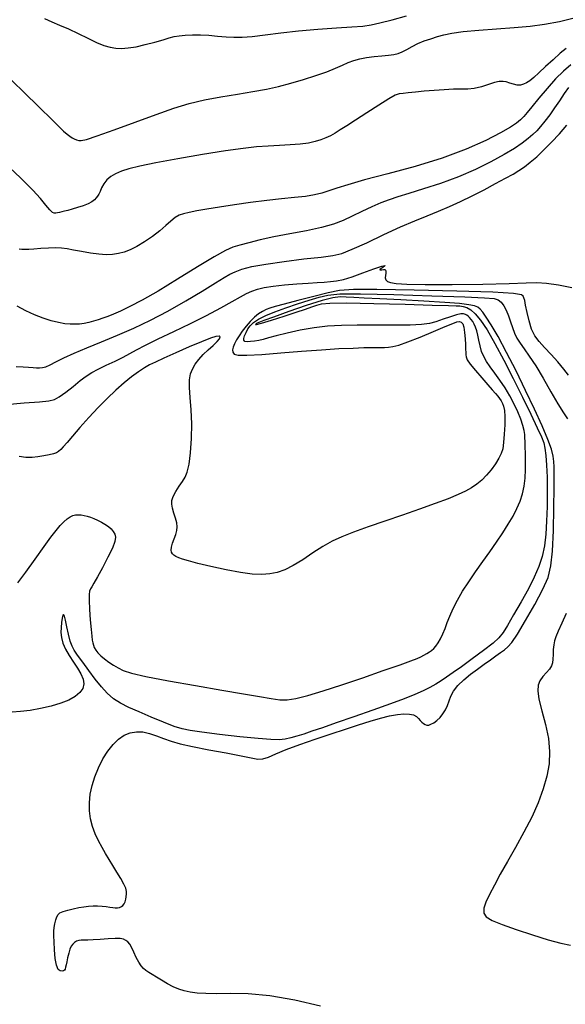
# Model space of a CAD drawing. Extents: x 357008 to 360208, y 1043106 to 1046106.
# Drawn here: x 357600 to 357668, y 1043840 to 1043963 of the extents above; entities that cross this region are included whole.
import ezdxf

# ---------------------------------------------------------------- set-up
doc = ezdxf.new("R2010")
doc.units = 0
doc.header["$MEASUREMENT"] = 0
doc.layers.add('INDEX', color=1, linetype='CONTINUOUS')
doc.layers.add('INTER', color=33, linetype='CONTINUOUS')

msp = doc.modelspace()

# ---------------------------------------------------------------- linework, layer by layer
at = {"layer": 'INDEX', "linetype": 'CONTINUOUS'}
for points, elevation in [([(357668.55, 1043954.47), (357668, 1043953.7), (357667.42, 1043952.82), (357666.8, 1043951.91), (357666.8, 1043951.91), (357666.19, 1043951.05), (357665.6, 1043950.28), (357665.05, 1043949.61), (357665.05, 1043949.61), (357664.57, 1043949.07), (357664.08, 1043948.59), (357663.51, 1043948.1), (357662.77, 1043947.54), (357661.8, 1043946.88), (357660.51, 1043946.11), (357660.51, 1043946.11), (357658.87, 1043945.21), (357656.94, 1043944.25), (357654.81, 1043943.33), (357654.81, 1043943.33), (357652.58, 1043942.51), (357650.46, 1043941.82), (357648.64, 1043941.27), (357648.64, 1043941.27), (357647.27, 1043940.84), (357646.18, 1043940.48), (357645.15, 1043940.08), (357645.15, 1043940.08), (357644.01, 1043939.57), (357642.79, 1043938.99), (357641.59, 1043938.42), (357641.59, 1043938.42), (357640.45, 1043937.9), (357639.24, 1043937.43), (357637.76, 1043937), (357637.76, 1043937), (357635.89, 1043936.6), (357633.82, 1043936.22), (357631.81, 1043935.85), (357631.81, 1043935.85), (357630.09, 1043935.47), (357628.68, 1043935.12), (357627.58, 1043934.82), (357627.58, 1043934.82), (357626.72, 1043934.56), (357625.78, 1043934.15), (357624.39, 1043933.37), (357624.39, 1043933.37), (357622.29, 1043932.09), (357619.82, 1043930.56), (357617.41, 1043929.09), (357617.41, 1043929.09), (357615.42, 1043927.96), (357613.88, 1043927.15), (357612.71, 1043926.59), (357612.71, 1043926.59), (357611.81, 1043926.2), (357611.11, 1043925.93), (357610.51, 1043925.71), (357610.51, 1043925.71), (357609.93, 1043925.52), (357609.35, 1043925.33), (357608.77, 1043925.18), (357608.77, 1043925.18), (357608.19, 1043925.06), (357607.6, 1043924.98), (357607.01, 1043924.95), (357607.01, 1043924.95), (357606.41, 1043924.95), (357605.75, 1043925.02), (357604.98, 1043925.16), (357604.98, 1043925.16), (357604.07, 1043925.38), (357603.06, 1043925.7), (357601.99, 1043926.11), (357601.99, 1043926.11), (357600.9, 1043926.62), (357599.83, 1043927.22)], 2340), ([(357637.61, 1043839.96), (357634.44, 1043840.69), (357631.31, 1043841.25), (357631.31, 1043841.25), (357628.63, 1043841.5), (357626.45, 1043841.54), (357624.7, 1043841.5), (357624.7, 1043841.5), (357623.34, 1043841.51), (357622.27, 1043841.57), (357621.4, 1043841.68), (357621.4, 1043841.68), (357620.65, 1043841.84), (357619.96, 1043842.06), (357619.27, 1043842.36), (357619.27, 1043842.36), (357618.54, 1043842.75), (357617.82, 1043843.18), (357617.17, 1043843.57), (357617.17, 1043843.57), (357616.65, 1043843.89), (357616.23, 1043844.15), (357615.88, 1043844.39), (357615.88, 1043844.39), (357615.57, 1043844.66), (357615.27, 1043844.99), (357614.97, 1043845.44), (357614.97, 1043845.44), (357614.67, 1043846.02), (357614.38, 1043846.66), (357614.11, 1043847.23), (357614.11, 1043847.23), (357613.86, 1043847.66), (357613.62, 1043847.95), (357613.37, 1043848.15), (357613.37, 1043848.15), (357613.08, 1043848.29), (357612.66, 1043848.37), (357612.04, 1043848.39), (357612.04, 1043848.39), (357611.16, 1043848.34), (357610.18, 1043848.27), (357609.29, 1043848.21), (357609.29, 1043848.21), (357608.62, 1043848.19), (357608.16, 1043848.19), (357607.8, 1043848.18), (357607.8, 1043848.18), (357607.49, 1043848.13), (357607.21, 1043848.03), (357606.97, 1043847.89), (357606.75, 1043847.69), (357606.57, 1043847.42), (357606.4, 1043847.04), (357606.4, 1043847.04), (357606.25, 1043846.54), (357606.11, 1043845.99), (357606, 1043845.48), (357606, 1043845.48), (357605.92, 1043845.08), (357605.86, 1043844.79), (357605.79, 1043844.58), (357605.79, 1043844.58), (357605.71, 1043844.44), (357605.59, 1043844.35), (357605.42, 1043844.31), (357605.42, 1043844.31), (357605.19, 1043844.34), (357604.94, 1043844.53), (357604.72, 1043845.04), (357604.72, 1043845.04), (357604.57, 1043845.91), (357604.48, 1043846.98), (357604.43, 1043847.98), (357604.43, 1043847.98), (357604.4, 1043848.73), (357604.41, 1043849.28), (357604.45, 1043849.75), (357604.45, 1043849.75), (357604.53, 1043850.23), (357604.64, 1043850.69), (357604.77, 1043851.08), (357604.77, 1043851.08), (357604.93, 1043851.37), (357605.16, 1043851.57), (357605.55, 1043851.74), (357605.55, 1043851.74), (357606.13, 1043851.92), (357606.82, 1043852.08), (357607.52, 1043852.23), (357607.52, 1043852.23), (357608.15, 1043852.35), (357608.72, 1043852.43), (357609.28, 1043852.47), (357609.28, 1043852.47), (357609.85, 1043852.46), (357610.41, 1043852.43), (357610.92, 1043852.36), (357610.92, 1043852.36), (357611.36, 1043852.29), (357611.73, 1043852.23), (357612.05, 1043852.19), (357612.05, 1043852.19), (357612.34, 1043852.2), (357612.59, 1043852.25), (357612.81, 1043852.36), (357612.81, 1043852.36), (357613, 1043852.51), (357613.15, 1043852.72), (357613.27, 1043852.97), (357613.27, 1043852.97), (357613.36, 1043853.27), (357613.42, 1043853.59), (357613.45, 1043853.93), (357613.45, 1043853.93), (357613.44, 1043854.26), (357613.35, 1043854.65), (357613.12, 1043855.17), (357613.12, 1043855.17), (357612.73, 1043855.86), (357612.24, 1043856.66), (357611.73, 1043857.48), (357611.73, 1043857.48), (357611.27, 1043858.24), (357610.84, 1043858.97), (357610.42, 1043859.72), (357610.42, 1043859.72), (357609.98, 1043860.54), (357609.56, 1043861.42), (357609.2, 1043862.35), (357609.2, 1043862.35), (357608.96, 1043863.31), (357608.83, 1043864.3), (357608.82, 1043865.31), (357608.82, 1043865.31), (357608.93, 1043866.36), (357609.16, 1043867.44), (357609.51, 1043868.55), (357609.51, 1043868.55), (357609.97, 1043869.67), (357610.52, 1043870.76), (357611.13, 1043871.75), (357611.13, 1043871.75), (357611.78, 1043872.57), (357612.46, 1043873.23), (357613.17, 1043873.71), (357613.17, 1043873.71), (357613.91, 1043874.02), (357614.68, 1043874.16), (357615.49, 1043874.13), (357616.33, 1043873.94), (357617.19, 1043873.64), (357618.07, 1043873.3), (357618.07, 1043873.3), (357619, 1043872.98), (357620.14, 1043872.66), (357621.67, 1043872.31), (357621.67, 1043872.31), (357623.69, 1043871.92), (357625.85, 1043871.52), (357627.72, 1043871.16), (357627.72, 1043871.16), (357628.99, 1043870.89), (357629.8, 1043870.74), (357630.43, 1043870.76), (357630.43, 1043870.76), (357631.13, 1043870.99), (357632.05, 1043871.39), (357633.33, 1043871.93), (357633.33, 1043871.93), (357635.03, 1043872.55), (357636.97, 1043873.22), (357638.94, 1043873.88), (357638.94, 1043873.88), (357640.75, 1043874.49), (357642.36, 1043875.03), (357643.81, 1043875.49), (357643.81, 1043875.49), (357645.1, 1043875.86), (357646.23, 1043876.13), (357647.21, 1043876.3), (357647.21, 1043876.3), (357648.03, 1043876.38), (357648.7, 1043876.36), (357649.21, 1043876.25), (357649.21, 1043876.25), (357649.57, 1043876.05), (357649.83, 1043875.8), (357650.04, 1043875.55), (357650.04, 1043875.55), (357650.24, 1043875.33), (357650.45, 1043875.17), (357650.66, 1043875.06), (357650.66, 1043875.06), (357650.87, 1043874.99), (357651.11, 1043874.99), (357651.39, 1043875.09), (357651.39, 1043875.09), (357651.74, 1043875.28), (357652.12, 1043875.57), (357652.52, 1043875.95), (357652.52, 1043875.95), (357652.89, 1043876.4), (357653.22, 1043876.9), (357653.47, 1043877.44), (357653.47, 1043877.44), (357653.65, 1043878.01), (357653.85, 1043878.6), (357654.19, 1043879.23), (357654.19, 1043879.23), (357654.75, 1043879.91), (357655.49, 1043880.62), (357656.32, 1043881.32), (357656.32, 1043881.32), (357657.18, 1043881.97), (357658.02, 1043882.57), (357658.8, 1043883.12), (357658.8, 1043883.12), (357659.48, 1043883.6), (357660.07, 1043884.02), (357660.56, 1043884.38), (357660.56, 1043884.38), (357660.97, 1043884.72), (357661.45, 1043885.28), (357662.16, 1043886.32), (357662.16, 1043886.32), (357663.18, 1043888.01), (357664.33, 1043890.02), (357665.33, 1043891.92), (357665.33, 1043891.92), (357665.98, 1043893.4), (357666.34, 1043894.82), (357666.53, 1043896.66), (357666.53, 1043896.66), (357666.65, 1043899.23), (357666.72, 1043902.07), (357666.75, 1043904.55), (357666.75, 1043904.55), (357666.76, 1043906.19), (357666.74, 1043907.17), (357666.69, 1043907.84), (357666.69, 1043907.84), (357666.6, 1043908.51), (357666.4, 1043909.36), (357665.97, 1043910.58), (357665.97, 1043910.58), (357665.26, 1043912.27), (357664.3, 1043914.35), (357663.19, 1043916.68), (357661.99, 1043919.13), (357660.81, 1043921.45), (357659.75, 1043923.42), (357659.75, 1043923.42), (357658.91, 1043924.86), (357658.28, 1043925.83), (357657.84, 1043926.45), (357657.84, 1043926.45), (357657.53, 1043926.84), (357657.23, 1043927.09), (357656.8, 1043927.25), (357656.8, 1043927.25), (357656.1, 1043927.39), (357654.94, 1043927.53), (357653.1, 1043927.68), (357653.1, 1043927.68), (357650.52, 1043927.83), (357647.63, 1043927.99), (357645.01, 1043928.13), (357645.01, 1043928.13), (357643.08, 1043928.22), (357641.76, 1043928.29), (357640.83, 1043928.34), (357640.83, 1043928.34), (357640.07, 1043928.36), (357639.17, 1043928.26), (357637.82, 1043927.92), (357637.82, 1043927.92), (357635.85, 1043927.29), (357633.66, 1043926.52), (357631.76, 1043925.84), (357631.76, 1043925.84), (357630.56, 1043925.41), (357629.94, 1043925.17), (357629.65, 1043925.03), (357629.65, 1043925.03), (357629.51, 1043924.93), (357629.66, 1043924.91), (357630.29, 1043925.07), (357630.29, 1043925.07), (357631.54, 1043925.45), (357633.1, 1043925.96), (357634.6, 1043926.46), (357634.6, 1043926.46), (357635.74, 1043926.85), (357636.55, 1043927.13), (357637.16, 1043927.33), (357637.16, 1043927.33), (357637.74, 1043927.49), (357638.79, 1043927.59), (357640.87, 1043927.61), (357640.87, 1043927.61), (357644.27, 1043927.55), (357648.19, 1043927.44), (357651.56, 1043927.34), (357651.56, 1043927.34), (357653.59, 1043927.28), (357654.55, 1043927.25), (357655.01, 1043927.23), (357655.01, 1043927.23), (357655.41, 1043927.17), (357655.85, 1043927.04), (357656.34, 1043926.76), (357656.34, 1043926.76), (357656.9, 1043926.27), (357657.57, 1043925.47), (357658.38, 1043924.25), (357658.38, 1043924.25), (357659.36, 1043922.55), (357660.48, 1043920.48), (357661.65, 1043918.19), (357661.65, 1043918.19), (357662.8, 1043915.86), (357663.83, 1043913.73), (357664.64, 1043912.03), (357664.64, 1043912.03), (357665.16, 1043910.93), (357665.44, 1043910.19), (357665.6, 1043909.5), (357665.6, 1043909.5), (357665.72, 1043908.58), (357665.81, 1043907.38), (357665.87, 1043905.88), (357665.87, 1043905.88), (357665.88, 1043904.11), (357665.86, 1043902.22), (357665.8, 1043900.4), (357665.8, 1043900.4), (357665.69, 1043898.78), (357665.52, 1043897.34), (357665.25, 1043896.02), (357665.25, 1043896.02), (357664.84, 1043894.75), (357664.27, 1043893.43), (357663.53, 1043891.97), (357663.53, 1043891.97), (357662.62, 1043890.34), (357661.69, 1043888.72), (357660.91, 1043887.4), (357660.37, 1043886.52), (357659.87, 1043885.88), (357659.13, 1043885.21), (357659.13, 1043885.21), (357657.95, 1043884.29), (357656.53, 1043883.23), (357655.19, 1043882.26), (357655.19, 1043882.26), (357654.14, 1043881.52), (357653.34, 1043880.97), (357652.66, 1043880.52), (357652.66, 1043880.52), (357651.99, 1043880.09), (357651.25, 1043879.67), (357650.41, 1043879.24), (357650.41, 1043879.24), (357649.38, 1043878.79), (357648.06, 1043878.27), (357646.33, 1043877.63), (357646.33, 1043877.63), (357644.14, 1043876.85), (357641.78, 1043876.02), (357639.59, 1043875.26), (357639.59, 1043875.26), (357637.86, 1043874.66), (357636.55, 1043874.21), (357635.53, 1043873.87), (357635.53, 1043873.87), (357634.67, 1043873.6), (357633.92, 1043873.38), (357633.22, 1043873.24), (357633.22, 1043873.24), (357632.47, 1043873.16), (357631.44, 1043873.17), (357629.85, 1043873.3), (357629.85, 1043873.3), (357627.57, 1043873.54), (357625.04, 1043873.83), (357622.85, 1043874.1), (357622.85, 1043874.1), (357621.39, 1043874.3), (357620.4, 1043874.5), (357619.4, 1043874.83), (357619.4, 1043874.83), (357618.07, 1043875.35), (357616.53, 1043875.99), (357615.02, 1043876.63), (357615.02, 1043876.63), (357613.76, 1043877.18), (357612.72, 1043877.7), (357611.84, 1043878.27), (357611.84, 1043878.27), (357611.06, 1043878.95), (357610.32, 1043879.76), (357609.56, 1043880.71), (357609.56, 1043880.71), (357608.76, 1043881.77), (357608, 1043882.81), (357607.36, 1043883.7), (357607.36, 1043883.7), (357606.93, 1043884.33), (357606.66, 1043884.84), (357606.45, 1043885.46), (357606.45, 1043885.46), (357606.23, 1043886.3), (357606.03, 1043887.24), (357605.84, 1043888.06), (357605.84, 1043888.06), (357605.71, 1043888.58), (357605.6, 1043888.79), (357605.52, 1043888.7), (357605.52, 1043888.7), (357605.43, 1043888.33), (357605.36, 1043887.78), (357605.31, 1043887.16), (357605.31, 1043887.16), (357605.28, 1043886.53), (357605.34, 1043885.9), (357605.52, 1043885.21), (357605.52, 1043885.21), (357605.86, 1043884.45), (357606.32, 1043883.64), (357606.84, 1043882.84), (357606.84, 1043882.84), (357607.35, 1043882.09), (357607.78, 1043881.39), (357608.06, 1043880.73), (357608.06, 1043880.73), (357608.14, 1043880.12), (357608, 1043879.55), (357607.64, 1043879.03), (357607.64, 1043879.03), (357607.07, 1043878.54), (357606.27, 1043878.1), (357605.26, 1043877.7), (357605.26, 1043877.7), (357604.05, 1043877.34), (357602.74, 1043877.05), (357601.45, 1043876.81), (357600.26, 1043876.66), (357599.21, 1043876.58)], 2330)]:
    msp.add_lwpolyline(points, dxfattribs=dict(at, elevation=elevation))
at = {"layer": 'INTER', "linetype": 'CONTINUOUS'}
for points, elevation in [([(357598.17, 1043956.3), (357600.57, 1043953.98), (357602.65, 1043951.94), (357602.65, 1043951.94), (357604.1, 1043950.52), (357605.03, 1043949.61), (357605.62, 1043949.04), (357605.62, 1043949.04), (357606.04, 1043948.66), (357606.37, 1043948.39), (357606.66, 1043948.2), (357606.66, 1043948.2), (357606.93, 1043948.05), (357607.21, 1043947.94), (357607.49, 1043947.87), (357607.49, 1043947.87), (357607.82, 1043947.85), (357608.48, 1043947.99), (357609.78, 1043948.42), (357609.78, 1043948.42), (357611.92, 1043949.18), (357614.53, 1043950.15), (357617.13, 1043951.1), (357617.13, 1043951.1), (357619.34, 1043951.87), (357621.28, 1043952.47), (357623.18, 1043952.94), (357623.18, 1043952.94), (357625.21, 1043953.32), (357627.28, 1043953.65), (357629.21, 1043953.95), (357629.21, 1043953.95), (357630.89, 1043954.25), (357632.41, 1043954.59), (357633.91, 1043954.99), (357633.91, 1043954.99), (357635.49, 1043955.45), (357637.05, 1043955.94), (357638.42, 1043956.43), (357638.42, 1043956.43), (357639.51, 1043956.87), (357640.36, 1043957.25), (357641.09, 1043957.57), (357641.09, 1043957.57), (357641.79, 1043957.83), (357642.53, 1043958.03), (357643.36, 1043958.19), (357643.36, 1043958.19), (357644.3, 1043958.31), (357645.25, 1043958.4), (357646.1, 1043958.48), (357646.1, 1043958.48), (357646.77, 1043958.58), (357647.3, 1043958.71), (357647.81, 1043958.92), (357647.81, 1043958.92), (357648.39, 1043959.21), (357649.04, 1043959.57), (357649.76, 1043959.93), (357650.55, 1043960.26), (357651.37, 1043960.55), (357652.19, 1043960.81), (357652.19, 1043960.81), (357653.01, 1043961.04), (357654.01, 1043961.25), (357655.41, 1043961.44), (357655.41, 1043961.44), (357657.34, 1043961.62), (357659.57, 1043961.79), (357661.78, 1043961.96), (357661.78, 1043961.96), (357663.74, 1043962.12), (357665.56, 1043962.34), (357667.43, 1043962.69), (357667.43, 1043962.69), (357669.57, 1043963.23)], 2346), ([(357603.22, 1043963.06), (357604.14, 1043962.65), (357605.12, 1043962.25), (357606.21, 1043961.79), (357607.41, 1043961.21), (357608.62, 1043960.6), (357609.73, 1043960.06), (357609.73, 1043960.06), (357610.64, 1043959.7), (357611.4, 1043959.48), (357612.11, 1043959.37), (357612.11, 1043959.37), (357612.84, 1043959.34), (357613.66, 1043959.4), (357614.64, 1043959.55), (357614.64, 1043959.55), (357615.79, 1043959.81), (357616.97, 1043960.13), (357618.01, 1043960.42), (357618.01, 1043960.42), (357618.78, 1043960.64), (357619.39, 1043960.8), (357620.01, 1043960.91), (357620.01, 1043960.91), (357620.77, 1043960.98), (357621.66, 1043961.03), (357622.66, 1043961.03), (357622.66, 1043961.03), (357623.73, 1043960.97), (357624.81, 1043960.88), (357625.85, 1043960.79), (357625.85, 1043960.79), (357626.83, 1043960.73), (357627.87, 1043960.73), (357629.13, 1043960.82), (357629.13, 1043960.82), (357630.74, 1043961.01), (357632.67, 1043961.27), (357634.88, 1043961.53), (357634.88, 1043961.53), (357637.29, 1043961.74), (357639.62, 1043961.91), (357641.55, 1043962.03), (357641.55, 1043962.03), (357642.89, 1043962.12), (357643.92, 1043962.26), (357645.04, 1043962.51), (357645.04, 1043962.51), (357646.56, 1043962.91), (357648.33, 1043963.41)], 2348), ([(357668.24, 1043959.34), (357667.48, 1043958.73), (357667.48, 1043958.73), (357666.6, 1043957.93), (357665.68, 1043957.07), (357664.85, 1043956.29), (357664.85, 1043956.29), (357664.21, 1043955.71), (357663.71, 1043955.31), (357663.29, 1043955.04), (357663.29, 1043955.04), (357662.91, 1043954.86), (357662.53, 1043954.77), (357662.12, 1043954.77), (357662.12, 1043954.77), (357661.68, 1043954.87), (357661.23, 1043955.02), (357660.78, 1043955.15), (357660.78, 1043955.15), (357660.37, 1043955.23), (357659.91, 1043955.21), (357659.32, 1043955.08), (357659.32, 1043955.08), (357658.55, 1043954.84), (357657.67, 1043954.56), (357656.79, 1043954.34), (357656.79, 1043954.34), (357655.99, 1043954.25), (357655.17, 1043954.24), (357654.22, 1043954.24), (357654.22, 1043954.24), (357653.05, 1043954.19), (357651.78, 1043954.1), (357650.53, 1043953.99), (357650.53, 1043953.99), (357649.45, 1043953.89), (357648.57, 1043953.8), (357647.91, 1043953.73), (357647.91, 1043953.73), (357647.43, 1043953.67), (357646.93, 1043953.49), (357646.13, 1043953.05), (357646.13, 1043953.05), (357644.89, 1043952.28), (357643.4, 1043951.32), (357641.99, 1043950.4), (357641.99, 1043950.4), (357640.9, 1043949.69), (357640.09, 1043949.18), (357639.45, 1043948.78), (357639.45, 1043948.78), (357638.87, 1043948.45), (357638.29, 1043948.17), (357637.67, 1043947.93), (357637.67, 1043947.93), (357636.96, 1043947.72), (357636.12, 1043947.54), (357635.09, 1043947.41), (357635.09, 1043947.41), (357633.86, 1043947.32), (357632.5, 1043947.25), (357631.09, 1043947.17), (357631.09, 1043947.17), (357629.65, 1043947.06), (357627.98, 1043946.87), (357625.79, 1043946.56), (357622.93, 1043946.1), (357619.84, 1043945.57), (357617.09, 1043945.07), (357617.09, 1043945.07), (357615.1, 1043944.66), (357613.76, 1043944.32), (357612.83, 1043944.02), (357612.83, 1043944.02), (357612.09, 1043943.71), (357611.48, 1043943.37), (357611, 1043942.95), (357611, 1043942.95), (357610.63, 1043942.46), (357610.35, 1043941.95), (357610.15, 1043941.5), (357610.15, 1043941.5), (357609.99, 1043941.16), (357609.85, 1043940.91), (357609.68, 1043940.69), (357609.68, 1043940.69), (357609.46, 1043940.47), (357609.13, 1043940.23), (357608.66, 1043939.98), (357608.66, 1043939.98), (357608.03, 1043939.73), (357607.33, 1043939.5), (357606.67, 1043939.3), (357606.67, 1043939.3), (357606.15, 1043939.15), (357605.73, 1043939.05), (357605.4, 1043938.97), (357605.4, 1043938.97), (357605.1, 1043938.9), (357604.85, 1043938.85), (357604.63, 1043938.81), (357604.63, 1043938.81), (357604.44, 1043938.8), (357604.22, 1043938.9), (357603.89, 1043939.21), (357603.89, 1043939.21), (357603.41, 1043939.79), (357602.72, 1043940.62), (357601.79, 1043941.65), (357601.79, 1043941.65), (357600.61, 1043942.84), (357599.22, 1043944.18)], 2344), ([(357668.81, 1043957.28), (357667.91, 1043956.51), (357666.93, 1043955.53), (357666.93, 1043955.53), (357665.87, 1043954.35), (357664.84, 1043953.13), (357663.98, 1043952.07), (357663.98, 1043952.07), (357663.38, 1043951.33), (357662.95, 1043950.83), (357662.56, 1043950.43), (357662.56, 1043950.43), (357662.07, 1043950.03), (357661.29, 1043949.51), (357660.06, 1043948.81), (357660.06, 1043948.81), (357658.22, 1043947.86), (357655.78, 1043946.77), (357652.8, 1043945.65), (357652.8, 1043945.65), (357649.41, 1043944.61), (357646.01, 1043943.69), (357643.1, 1043942.94), (357643.1, 1043942.94), (357641.04, 1043942.35), (357639.66, 1043941.92), (357638.66, 1043941.58), (357638.66, 1043941.58), (357637.78, 1043941.31), (357636.86, 1043941.08), (357635.76, 1043940.89), (357635.76, 1043940.89), (357634.4, 1043940.74), (357632.78, 1043940.58), (357630.93, 1043940.38), (357630.93, 1043940.38), (357628.92, 1043940.13), (357626.9, 1043939.83), (357625.03, 1043939.55), (357625.03, 1043939.55), (357623.47, 1043939.29), (357622.22, 1043939.08), (357621.27, 1043938.9), (357621.27, 1043938.9), (357620.56, 1043938.73), (357620.02, 1043938.53), (357619.53, 1043938.24), (357619.53, 1043938.24), (357618.99, 1043937.81), (357618.36, 1043937.26), (357617.59, 1043936.61), (357617.59, 1043936.61), (357616.67, 1043935.91), (357615.68, 1043935.23), (357614.73, 1043934.64), (357614.73, 1043934.64), (357613.89, 1043934.22), (357613.14, 1043933.93), (357612.44, 1043933.76), (357612.44, 1043933.76), (357611.72, 1043933.65), (357610.93, 1043933.62), (357610.02, 1043933.68), (357610.02, 1043933.68), (357608.96, 1043933.82), (357607.85, 1043934.02), (357606.86, 1043934.2), (357606.86, 1043934.2), (357606.07, 1043934.35), (357605.37, 1043934.43), (357604.63, 1043934.46), (357604.63, 1043934.46), (357603.72, 1043934.43), (357602.77, 1043934.38), (357601.91, 1043934.32), (357601.91, 1043934.32), (357601.26, 1043934.28), (357600.78, 1043934.27), (357600.4, 1043934.28), (357600.4, 1043934.28), (357600.06, 1043934.33)], 2342), ([(357599.71, 1043919.7), (357600.56, 1043919.64), (357601.25, 1043919.59), (357601.25, 1043919.59), (357601.8, 1043919.55), (357602.23, 1043919.53), (357602.61, 1043919.52), (357602.61, 1043919.52), (357602.97, 1043919.55), (357603.39, 1043919.65), (357603.93, 1043919.88), (357603.93, 1043919.88), (357604.66, 1043920.25), (357605.65, 1043920.76), (357606.92, 1043921.36), (357606.92, 1043921.36), (357608.52, 1043922.03), (357610.35, 1043922.76), (357612.33, 1043923.57), (357612.33, 1043923.57), (357614.36, 1043924.46), (357616.45, 1043925.46), (357618.62, 1043926.59), (357618.62, 1043926.59), (357620.83, 1043927.85), (357622.89, 1043929.09), (357624.53, 1043930.11), (357624.53, 1043930.11), (357625.61, 1043930.78), (357626.33, 1043931.19), (357626.99, 1043931.49), (357626.99, 1043931.49), (357627.84, 1043931.8), (357629.07, 1043932.13), (357630.81, 1043932.46), (357630.81, 1043932.46), (357633.11, 1043932.79), (357635.56, 1043933.09), (357637.69, 1043933.33), (357637.69, 1043933.33), (357639.16, 1043933.52), (357640.29, 1043933.79), (357641.59, 1043934.3), (357641.59, 1043934.3), (357643.4, 1043935.12), (357645.51, 1043936.13), (357647.6, 1043937.09), (357647.6, 1043937.09), (357649.39, 1043937.86), (357650.93, 1043938.48), (357652.34, 1043939.03), (357652.34, 1043939.03), (357653.71, 1043939.61), (357655.09, 1043940.24), (357656.53, 1043940.94), (357656.53, 1043940.94), (357658.01, 1043941.71), (357659.44, 1043942.48), (357660.67, 1043943.16), (357660.67, 1043943.16), (357661.62, 1043943.67), (357662.36, 1043944.11), (357663.04, 1043944.56), (357663.04, 1043944.56), (357663.77, 1043945.14), (357664.57, 1043945.84), (357665.46, 1043946.69), (357665.46, 1043946.69), (357666.43, 1043947.66), (357667.41, 1043948.7), (357668.32, 1043949.76)], 2338), ([(357598.46, 1043914.96), (357600.68, 1043915.14), (357602.59, 1043915.3), (357602.59, 1043915.3), (357603.78, 1043915.41), (357604.48, 1043915.57), (357605.08, 1043915.91), (357605.08, 1043915.91), (357605.88, 1043916.49), (357606.8, 1043917.21), (357607.69, 1043917.92), (357607.69, 1043917.92), (357608.42, 1043918.47), (357609.11, 1043918.93), (357609.91, 1043919.37), (357609.91, 1043919.37), (357610.92, 1043919.86), (357612.02, 1043920.37), (357613.03, 1043920.86), (357613.03, 1043920.86), (357613.85, 1043921.31), (357614.68, 1043921.78), (357615.81, 1043922.36), (357615.81, 1043922.36), (357617.41, 1043923.13), (357619.36, 1043924.04), (357621.43, 1043925.04), (357621.43, 1043925.04), (357623.42, 1043926.06), (357625.19, 1043927.01), (357626.63, 1043927.8), (357626.63, 1043927.8), (357627.66, 1043928.38), (357628.42, 1043928.78), (357629.07, 1043929.07), (357629.07, 1043929.07), (357629.76, 1043929.32), (357630.6, 1043929.53), (357631.71, 1043929.71), (357631.71, 1043929.71), (357633.13, 1043929.86), (357634.67, 1043929.98), (357636.09, 1043930.07), (357636.09, 1043930.07), (357637.21, 1043930.14), (357638.1, 1043930.19), (357638.86, 1043930.26), (357638.86, 1043930.26), (357639.61, 1043930.36), (357640.48, 1043930.55), (357641.57, 1043930.87), (357641.57, 1043930.87), (357642.92, 1043931.34), (357644.28, 1043931.84), (357645.27, 1043932.2), (357645.27, 1043932.2), (357645.67, 1043932.29), (357645.62, 1043932.2), (357645.38, 1043932.03), (357645.38, 1043932.03), (357645.16, 1043931.88), (357645.03, 1043931.78), (357645.01, 1043931.72), (357645.01, 1043931.72), (357645.11, 1043931.72), (357645.28, 1043931.75), (357645.47, 1043931.78), (357645.47, 1043931.78), (357645.63, 1043931.78), (357645.73, 1043931.71), (357645.77, 1043931.57), (357645.77, 1043931.57), (357645.75, 1043931.32), (357645.72, 1043931.01), (357645.7, 1043930.72), (357645.7, 1043930.72), (357645.76, 1043930.48), (357645.96, 1043930.3), (357646.35, 1043930.15), (357646.35, 1043930.15), (357647.06, 1043930.03), (357648.38, 1043929.94), (357650.66, 1043929.9), (357650.66, 1043929.9), (357654.05, 1043929.91), (357657.85, 1043929.96), (357661.14, 1043930.04), (357661.14, 1043930.04), (357663.26, 1043930.12), (357664.59, 1043930.15), (357665.77, 1043930.08), (357667.27, 1043929.85), (357668.93, 1043929.54)], 2336), ([(357668.55, 1043918.59), (357667.97, 1043919.35), (357667.97, 1043919.35), (357667.22, 1043920.25), (357666.37, 1043921.19), (357665.56, 1043922.07), (357665.56, 1043922.07), (357664.89, 1043922.81), (357664.35, 1043923.52), (357663.93, 1043924.34), (357663.93, 1043924.34), (357663.61, 1043925.36), (357663.36, 1043926.43), (357663.19, 1043927.34), (357663.07, 1043927.92), (357662.98, 1043928.25), (357662.9, 1043928.45), (357662.9, 1043928.45), (357662.67, 1043928.61), (357661.66, 1043928.78), (357659.1, 1043928.94), (357659.1, 1043928.94), (357654.62, 1043929.09), (357649.31, 1043929.22), (357644.65, 1043929.29), (357644.65, 1043929.29), (357641.72, 1043929.28), (357640.01, 1043929.16), (357638.59, 1043928.87), (357638.59, 1043928.87), (357636.78, 1043928.42), (357634.8, 1043927.91), (357633.09, 1043927.45), (357633.09, 1043927.45), (357631.97, 1043927.15), (357631.3, 1043926.95), (357630.85, 1043926.77), (357630.85, 1043926.77), (357630.4, 1043926.55), (357629.91, 1043926.24), (357629.4, 1043925.82), (357629.4, 1043925.82), (357628.87, 1043925.3), (357628.35, 1043924.7), (357627.88, 1043924.09), (357627.88, 1043924.09), (357627.47, 1043923.52), (357627.15, 1043923), (357626.9, 1043922.53), (357626.9, 1043922.53), (357626.75, 1043922.11), (357626.68, 1043921.76), (357626.7, 1043921.47), (357626.7, 1043921.47), (357626.85, 1043921.24), (357627.35, 1043921.1), (357628.45, 1043921.08), (357628.45, 1043921.08), (357630.31, 1043921.19), (357632.69, 1043921.39), (357635.27, 1043921.61), (357635.27, 1043921.61), (357637.74, 1043921.78), (357639.93, 1043921.91), (357641.71, 1043921.99), (357641.71, 1043921.99), (357643.01, 1043922.04), (357643.91, 1043922.06), (357644.57, 1043922.06), (357644.57, 1043922.06), (357645.11, 1043922.05), (357645.61, 1043922.05), (357646.1, 1043922.08), (357646.1, 1043922.08), (357646.65, 1043922.16), (357647.4, 1043922.36), (357648.51, 1043922.74), (357648.51, 1043922.74), (357650.04, 1043923.35), (357651.72, 1043924.05), (357653.16, 1043924.66), (357653.16, 1043924.66), (357654.1, 1043925.05), (357654.63, 1043925.24), (357654.93, 1043925.29), (357654.93, 1043925.29), (357655.17, 1043925.23), (357655.36, 1043925.02), (357655.5, 1043924.59), (357655.5, 1043924.59), (357655.59, 1043923.92), (357655.65, 1043923.14), (357655.68, 1043922.41), (357655.68, 1043922.41), (357655.7, 1043921.85), (357655.72, 1043921.45), (357655.73, 1043921.14), (357655.73, 1043921.14), (357655.77, 1043920.87), (357655.92, 1043920.52), (357656.29, 1043919.98), (357656.29, 1043919.98), (357656.94, 1043919.18), (357657.72, 1043918.27), (357658.46, 1043917.41), (357658.46, 1043917.41), (357659.02, 1043916.78), (357659.42, 1043916.32), (357659.71, 1043915.98), (357659.71, 1043915.98), (357659.95, 1043915.68), (357660.15, 1043915.4), (357660.32, 1043915.09), (357660.45, 1043914.73), (357660.54, 1043914.22), (357660.58, 1043913.46), (357660.58, 1043913.46), (357660.58, 1043912.42), (357660.53, 1043911.26), (357660.45, 1043910.21), (357660.45, 1043910.21), (357660.34, 1043909.44), (357660.16, 1043908.85), (357659.87, 1043908.27), (357659.87, 1043908.27), (357659.43, 1043907.57), (357658.89, 1043906.82), (357658.31, 1043906.12), (357658.31, 1043906.12), (357657.72, 1043905.52), (357657.11, 1043905.03), (357656.45, 1043904.58), (357656.45, 1043904.58), (357655.71, 1043904.16), (357654.78, 1043903.71), (357653.54, 1043903.2), (357653.54, 1043903.2), (357651.91, 1043902.59), (357649.98, 1043901.91), (357647.85, 1043901.17), (357647.85, 1043901.17), (357645.66, 1043900.42), (357643.56, 1043899.69), (357641.73, 1043899.03), (357641.73, 1043899.03), (357640.28, 1043898.46), (357639.08, 1043897.9), (357637.92, 1043897.25), (357637.92, 1043897.25), (357636.68, 1043896.45), (357635.41, 1043895.6), (357634.21, 1043894.86), (357634.21, 1043894.86), (357633.18, 1043894.34), (357632.24, 1043894.01), (357631.31, 1043893.83), (357631.31, 1043893.83), (357630.3, 1043893.76), (357629.12, 1043893.8), (357627.64, 1043893.99), (357627.64, 1043893.99), (357625.85, 1043894.33), (357623.98, 1043894.74), (357622.35, 1043895.14), (357622.35, 1043895.14), (357621.19, 1043895.44), (357620.44, 1043895.67), (357619.96, 1043895.85), (357619.96, 1043895.85), (357619.61, 1043896.01), (357619.36, 1043896.16), (357619.18, 1043896.33), (357619.18, 1043896.33), (357619.06, 1043896.53), (357619.01, 1043896.8), (357619.05, 1043897.16), (357619.05, 1043897.16), (357619.2, 1043897.66), (357619.4, 1043898.22), (357619.59, 1043898.76), (357619.59, 1043898.76), (357619.72, 1043899.24), (357619.77, 1043899.69), (357619.72, 1043900.19), (357619.72, 1043900.19), (357619.57, 1043900.78), (357619.36, 1043901.42), (357619.18, 1043902.01), (357619.18, 1043902.01), (357619.08, 1043902.52), (357619.09, 1043902.98), (357619.26, 1043903.49), (357619.26, 1043903.49), (357619.6, 1043904.1), (357620.02, 1043904.75), (357620.43, 1043905.35), (357620.43, 1043905.35), (357620.77, 1043905.89), (357621.03, 1043906.53), (357621.25, 1043907.49), (357621.25, 1043907.49), (357621.44, 1043908.93), (357621.57, 1043910.69), (357621.61, 1043912.54), (357621.61, 1043912.54), (357621.52, 1043914.28), (357621.39, 1043915.82), (357621.29, 1043917.08), (357621.29, 1043917.08), (357621.3, 1043918.03), (357621.43, 1043918.76), (357621.67, 1043919.37), (357622.01, 1043919.96), (357622.45, 1043920.56), (357622.99, 1043921.17), (357622.99, 1043921.17), (357623.62, 1043921.77), (357624.23, 1043922.32), (357624.74, 1043922.8), (357624.74, 1043922.8), (357625.04, 1043923.15), (357625.12, 1043923.37), (357624.98, 1043923.46), (357624.98, 1043923.46), (357624.6, 1043923.42), (357623.91, 1043923.2), (357622.81, 1043922.77), (357622.81, 1043922.77), (357621.28, 1043922.12), (357619.6, 1043921.38), (357618.11, 1043920.71), (357618.11, 1043920.71), (357617.07, 1043920.24), (357616.33, 1043919.88), (357615.69, 1043919.51), (357615.69, 1043919.51), (357614.94, 1043919.02), (357614.08, 1043918.39), (357613.14, 1043917.63), (357613.14, 1043917.63), (357612.13, 1043916.73), (357611.06, 1043915.71), (357609.93, 1043914.56), (357609.93, 1043914.56), (357608.76, 1043913.31), (357607.65, 1043912.08), (357606.72, 1043911.01), (357606.72, 1043911.01), (357606.04, 1043910.22), (357605.57, 1043909.69), (357605.25, 1043909.33), (357605.25, 1043909.33), (357604.99, 1043909.09), (357604.72, 1043908.94), (357604.34, 1043908.81), (357604.34, 1043908.81), (357603.8, 1043908.68), (357603.14, 1043908.56), (357602.42, 1043908.44), (357602.42, 1043908.44), (357601.69, 1043908.35), (357600.91, 1043908.34), (357600.06, 1043908.45)], 2334), ([(357599.91, 1043892.7), (357600.89, 1043894.03), (357602.07, 1043895.68), (357603.18, 1043897.25), (357603.18, 1043897.25), (357604.04, 1043898.43), (357604.68, 1043899.25), (357605.19, 1043899.85), (357605.19, 1043899.85), (357605.64, 1043900.32), (357606.06, 1043900.68), (357606.44, 1043900.94), (357606.44, 1043900.94), (357606.78, 1043901.11), (357607.11, 1043901.19), (357607.44, 1043901.2), (357607.44, 1043901.2), (357607.79, 1043901.19), (357608.16, 1043901.13), (357608.55, 1043901.04), (357608.55, 1043901.04), (357608.96, 1043900.91), (357609.39, 1043900.74), (357609.84, 1043900.54), (357609.84, 1043900.54), (357610.32, 1043900.3), (357610.77, 1043900.03), (357611.19, 1043899.74), (357611.19, 1043899.74), (357611.53, 1043899.44), (357611.79, 1043899.11), (357611.98, 1043898.78), (357611.98, 1043898.78), (357612.07, 1043898.4), (357612.01, 1043897.87), (357611.71, 1043897.06), (357611.71, 1043897.06), (357611.14, 1043895.9), (357610.45, 1043894.6), (357609.82, 1043893.46), (357609.82, 1043893.46), (357609.39, 1043892.69), (357609.13, 1043892.23), (357608.98, 1043891.95), (357608.98, 1043891.95), (357608.86, 1043891.69), (357608.79, 1043891.28), (357608.78, 1043890.56), (357608.78, 1043890.56), (357608.84, 1043889.41), (357608.93, 1043888.09), (357609.03, 1043886.9), (357609.03, 1043886.9), (357609.11, 1043886.08), (357609.17, 1043885.57), (357609.24, 1043885.23), (357609.24, 1043885.23), (357609.32, 1043884.93), (357609.44, 1043884.64), (357609.62, 1043884.33), (357609.62, 1043884.33), (357609.89, 1043883.99), (357610.25, 1043883.62), (357610.7, 1043883.23), (357610.7, 1043883.23), (357611.24, 1043882.84), (357611.83, 1043882.46), (357612.42, 1043882.11), (357612.42, 1043882.11), (357613.05, 1043881.8), (357614.06, 1043881.46), (357615.85, 1043881.05), (357615.85, 1043881.05), (357618.68, 1043880.51), (357622.06, 1043879.91), (357625.35, 1043879.35), (357628.01, 1043878.89), (357630.02, 1043878.54), (357631.49, 1043878.29), (357631.49, 1043878.29), (357632.55, 1043878.14), (357633.47, 1043878.13), (357634.55, 1043878.3), (357634.55, 1043878.3), (357636.04, 1043878.68), (357637.97, 1043879.26), (357640.28, 1043880.01), (357640.28, 1043880.01), (357642.89, 1043880.89), (357645.45, 1043881.78), (357647.55, 1043882.51), (357647.55, 1043882.51), (357648.9, 1043882.99), (357649.67, 1043883.28), (357650.13, 1043883.48), (357650.13, 1043883.48), (357650.52, 1043883.69), (357650.88, 1043883.9), (357651.19, 1043884.11), (357651.19, 1043884.11), (357651.47, 1043884.3), (357651.73, 1043884.52), (357652.01, 1043884.82), (357652.01, 1043884.82), (357652.3, 1043885.23), (357652.6, 1043885.75), (357652.89, 1043886.35), (357652.89, 1043886.35), (357653.15, 1043887.02), (357653.42, 1043887.76), (357653.74, 1043888.58), (357653.74, 1043888.58), (357654.16, 1043889.51), (357654.69, 1043890.54), (357655.34, 1043891.66), (357655.34, 1043891.66), (357656.11, 1043892.85), (357656.96, 1043894.1), (357657.84, 1043895.36), (357657.84, 1043895.36), (357658.72, 1043896.59), (357659.57, 1043897.79), (357660.34, 1043898.93), (357660.34, 1043898.93), (357661.03, 1043900.02), (357661.62, 1043901.04), (357662.11, 1043902), (357662.11, 1043902), (357662.51, 1043902.91), (357662.81, 1043903.81), (357663.02, 1043904.76), (357663.02, 1043904.76), (357663.13, 1043905.78), (357663.18, 1043906.85), (357663.18, 1043907.89), (357663.18, 1043907.89), (357663.16, 1043908.84), (357663.14, 1043909.66), (357663.12, 1043910.32), (357663.12, 1043910.32), (357663.11, 1043910.8), (357663.09, 1043911.21), (357663.01, 1043911.69), (357663.01, 1043911.69), (357662.84, 1043912.33), (357662.58, 1043913.12), (357662.22, 1043914.03), (357662.22, 1043914.03), (357661.77, 1043915.01), (357661.24, 1043916.02), (357660.63, 1043917.02), (357660.63, 1043917.02), (357659.98, 1043917.97), (357659.34, 1043918.85), (357658.77, 1043919.63), (357658.77, 1043919.63), (357658.32, 1043920.3), (357657.97, 1043920.93), (357657.71, 1043921.57), (357657.71, 1043921.57), (357657.51, 1043922.26), (357657.35, 1043922.96), (357657.22, 1043923.6), (357657.22, 1043923.6), (357657.09, 1043924.14), (357656.95, 1043924.59), (357656.79, 1043924.96), (357656.79, 1043924.96), (357656.6, 1043925.28), (357656.4, 1043925.56), (357656.21, 1043925.79), (357656.21, 1043925.79), (357656.04, 1043925.96), (357655.87, 1043926.09), (357655.69, 1043926.18), (357655.46, 1043926.24), (357655.11, 1043926.24), (357654.57, 1043926.12), (357654.57, 1043926.12), (357653.81, 1043925.88), (357652.91, 1043925.57), (357652.01, 1043925.27), (357652.01, 1043925.27), (357651.19, 1043925.05), (357650.22, 1043924.91), (357648.82, 1043924.84), (357648.82, 1043924.84), (357646.83, 1043924.82), (357644.5, 1043924.83), (357642.2, 1043924.83), (357642.2, 1043924.83), (357640.23, 1043924.81), (357638.5, 1043924.71), (357636.83, 1043924.52), (357636.83, 1043924.52), (357635.11, 1043924.2), (357633.48, 1043923.83), (357632.12, 1043923.49), (357632.12, 1043923.49), (357631.16, 1043923.24), (357630.5, 1043923.06), (357629.96, 1043922.94), (357629.96, 1043922.94), (357629.41, 1043922.85), (357628.89, 1043922.79), (357628.47, 1043922.78), (357628.47, 1043922.78), (357628.19, 1043922.82), (357628.06, 1043922.95), (357628.06, 1043923.17), (357628.06, 1043923.17), (357628.16, 1043923.52), (357628.35, 1043923.93), (357628.59, 1043924.36), (357628.59, 1043924.36), (357628.88, 1043924.77), (357629.28, 1043925.16), (357629.9, 1043925.57), (357629.9, 1043925.57), (357630.8, 1043926.03), (357631.95, 1043926.51), (357633.3, 1043927.01), (357633.3, 1043927.01), (357634.77, 1043927.49), (357636.21, 1043927.94), (357637.48, 1043928.31), (357637.48, 1043928.31), (357638.55, 1043928.58), (357640.03, 1043928.73), (357642.63, 1043928.75), (357642.63, 1043928.75), (357646.77, 1043928.66), (357651.52, 1043928.51), (357655.6, 1043928.35), (357655.6, 1043928.35), (357658.08, 1043928.25), (357659.25, 1043928.15), (357659.76, 1043927.98), (357659.76, 1043927.98), (357660.14, 1043927.69), (357660.47, 1043927.26), (357660.78, 1043926.7), (357660.78, 1043926.7), (357661.05, 1043926.01), (357661.3, 1043925.26), (357661.55, 1043924.53), (357661.55, 1043924.53), (357661.81, 1043923.85), (357662.11, 1043923.22), (357662.5, 1043922.58), (357662.5, 1043922.58), (357663.01, 1043921.87), (357663.65, 1043920.98), (357664.44, 1043919.78), (357664.44, 1043919.78), (357665.37, 1043918.22), (357666.33, 1043916.53), (357667.21, 1043915.02), (357667.21, 1043915.02), (357667.9, 1043913.92), (357668.42, 1043913.18)], 2332), ([(357668.24, 1043888.88), (357667.69, 1043887.67), (357667.24, 1043886.69), (357667.24, 1043886.69), (357666.95, 1043885.99), (357666.77, 1043885.47), (357666.69, 1043884.98), (357666.69, 1043884.98), (357666.64, 1043884.4), (357666.62, 1043883.79), (357666.59, 1043883.22), (357666.59, 1043883.22), (357666.53, 1043882.76), (357666.4, 1043882.36), (357666.15, 1043881.97), (357666.15, 1043881.97), (357665.77, 1043881.53), (357665.34, 1043881.04), (357664.97, 1043880.52), (357664.97, 1043880.52), (357664.74, 1043879.97), (357664.69, 1043879.25), (357664.85, 1043878.22), (357664.85, 1043878.22), (357665.22, 1043876.77), (357665.66, 1043875.06), (357666.03, 1043873.31), (357666.03, 1043873.31), (357666.18, 1043871.69), (357666.11, 1043870.16), (357665.84, 1043868.63), (357665.84, 1043868.63), (357665.39, 1043867.02), (357664.76, 1043865.31), (357663.95, 1043863.5), (357663.95, 1043863.5), (357662.98, 1043861.62), (357661.93, 1043859.74), (357660.92, 1043857.97), (357660.92, 1043857.97), (357660.03, 1043856.39), (357659.29, 1043855.03), (357658.68, 1043853.87), (357658.68, 1043853.87), (357658.22, 1043852.92), (357657.96, 1043852.16), (357657.96, 1043851.56), (357657.96, 1043851.56), (357658.28, 1043851.08), (357659.02, 1043850.64), (357660.26, 1043850.14), (357660.26, 1043850.14), (357662.03, 1043849.5), (357664.06, 1043848.83), (357665.99, 1043848.23), (357665.99, 1043848.23), (357667.56, 1043847.82), (357668.8, 1043847.57)], 2332)]:
    msp.add_lwpolyline(points, dxfattribs=dict(at, elevation=elevation))

doc.saveas('drawing.dxf')
